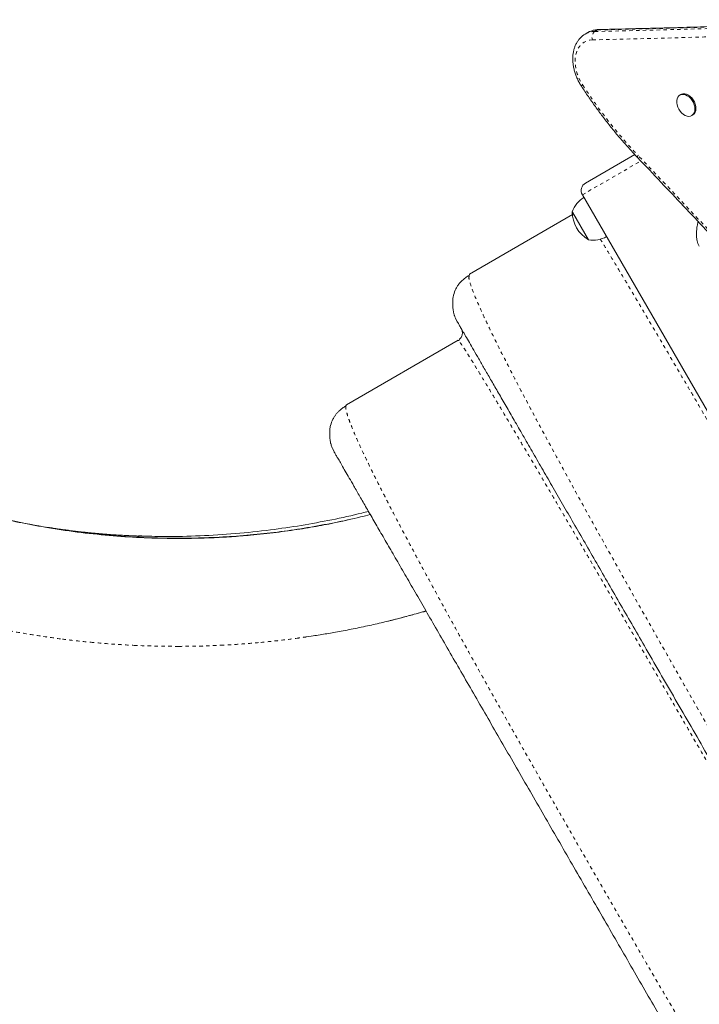
# Model space of a CAD drawing. Extents: x 975 to 1485, y 2254 to 2632.
# Drawn here: x 1164 to 1184, y 2447 to 2476 of the extents above; entities that cross this region are included whole.
import ezdxf

# ---------------------------------------------------------------- set-up
doc = ezdxf.new("R2010")
doc.units = 0
doc.header["$LTSCALE"] = 0.125
doc.header["$MEASUREMENT"] = 0
doc.linetypes.add('PHANTOM', pattern=[0.5, 0.25, -0.05, 0.05, -0.05, 0.05, -0.05])
doc.layers.add('CONTOUR', color=7, linetype='CONTINUOUS')

msp = doc.modelspace()

# ---------------------------------------------------------------- linework, layer by layer
at = {"layer": 'CONTOUR', "color": 0, "linetype": 'Continuous', "lineweight": 15}
for p, q in [((1180.419, 2475.128), (1180.339, 2475.082)), ((1183.125, 2473.322), (1183.095, 2473.305)), ((1183.439, 2472.709), (1183.469, 2472.727)), ((1180.347, 2470.744), (1181.784, 2471.574)), ((1180.256, 2470.403), (1198.006, 2439.659)), ((1176.971, 2468.092), (1179.973, 2469.826)), ((1179.967, 2469.902), (1179.963, 2469.909)), ((1180.093, 2469.684), (1179.963, 2469.909)), ((1180.432, 2469.097), (1179.967, 2469.902)), ((1180.432, 2469.097), (1180.093, 2469.684)), ((1176.971, 2468.092), (1176.963, 2468.037)), ((1176.605, 2466.726), (1176.564, 2466.815)), ((1176.678, 2466.197), (1176.655, 2466.156)), ((1173.391, 2464.293), (1176.638, 2466.168)), ((1176.654, 2466.156), (1176.638, 2466.168)), ((1173.391, 2464.293), (1173.37, 2464.258)), ((1173.025, 2462.927), (1172.984, 2463.016)), ((1166.024, 2460.553), (1165.935, 2460.562)), ((1172.363, 2457.553), (1172.225, 2457.533))]:
    msp.add_line(p, q, dxfattribs=at)
at = {"layer": 'CONTOUR', "color": 0, "linetype": 'PHANTOM', "lineweight": 0}
for p, q in [((1180.618, 2475.157), (1180.698, 2475.203)), ((1180.256, 2470.403), (1181.96, 2471.387)), ((1175.009, 2458.095), (1174.662, 2458.008))]:
    msp.add_line(p, q, dxfattribs=at)
at = {"layer": 'CONTOUR', "color": 0, "linetype": 'PHANTOM', "lineweight": 0, "flags": 128}
for points in [[(1180.743, 2475.216), (1180.722, 2475.213), (1180.698, 2475.203)], [(1180.549, 2474.914), (1180.461, 2474.905), (1180.379, 2474.882), (1180.304, 2474.845), (1180.236, 2474.794), (1180.178, 2474.731), (1180.129, 2474.657), (1180.091, 2474.572), (1180.064, 2474.478), (1180.049, 2474.377), (1180.046, 2474.27), (1180.054, 2474.158), (1180.075, 2474.044), (1180.107, 2473.929), (1180.15, 2473.815), (1180.203, 2473.705), (1180.266, 2473.598)]]:
    msp.add_lwpolyline(points, dxfattribs=at)
at = {"layer": 'CONTOUR', "color": 0, "linetype": 'Continuous', "lineweight": 15, "flags": 128}
for points in [[(1183.003, 2473.146), (1183.015, 2473.201), (1183.037, 2473.248), (1183.069, 2473.286), (1183.108, 2473.312), (1183.154, 2473.325), (1183.205, 2473.326), (1183.258, 2473.313), (1183.312, 2473.288), (1183.364, 2473.252), (1183.412, 2473.205), (1183.453, 2473.15), (1183.488, 2473.09), (1183.513, 2473.026), (1183.528, 2472.961), (1183.533, 2472.898), (1183.526, 2472.84), (1183.509, 2472.789), (1183.482, 2472.746), (1183.447, 2472.714), (1183.404, 2472.694), (1183.355, 2472.687), (1183.303, 2472.693), (1183.249, 2472.712), (1183.196, 2472.743), (1183.146, 2472.785), (1183.101, 2472.836), (1183.062, 2472.894), (1183.033, 2472.956), (1183.012, 2473.021), (1183.002, 2473.085), (1183.003, 2473.146)], [(1183.125, 2473.322), (1183.138, 2473.329), (1183.184, 2473.342), (1183.235, 2473.343), (1183.288, 2473.33), (1183.342, 2473.305), (1183.393, 2473.269), (1183.441, 2473.222), (1183.483, 2473.167), (1183.517, 2473.107), (1183.543, 2473.043), (1183.558, 2472.978), (1183.562, 2472.916), (1183.556, 2472.857), (1183.539, 2472.806), (1183.512, 2472.763), (1183.476, 2472.731), (1183.469, 2472.727)]]:
    msp.add_lwpolyline(points, dxfattribs=at)
at = {"layer": 'CONTOUR', "color": 0, "linetype": 'PHANTOM', "lineweight": 0}
for centre, radius, start, end in [((1172.358, 2860.81), 385.741, 271.2271, 272.52054), ((1172.437, 2860.856), 385.741, 271.2271, 272.52054), ((1180.624, 2474.584), 0.574, 90.5492, 120.088), ((1180.703, 2474.629), 0.574, 90.5547, 119.6982), ((1180.755, 2474.987), 0.219, 128.6797, 199.2653), ((1172.285, 2860.672), 385.846, 271.2271, 272.52054), ((1180.328, 2473.488), 0.127, 119.5674, 142.6059), ((1192.131, 2481.279), 14.134, 212.9164, 223.514), ((1181.924, 2471.503), 0.0621, 134.1547, 194.9399), ((881.697, 2185.663), 414.536, 42.47599, 43.60227)]:
    msp.add_arc(centre, radius, start, end, dxfattribs=at)
at = {"layer": 'CONTOUR', "color": 0, "linetype": 'Continuous', "lineweight": 15}
for centre, radius, start, end in [((1180.472, 2470.528), 0.25, 120, 210), ((1180.687, 2469.659), 0.766, 120.1468, 160.9652), ((1180.905, 2469.911), 0.941, 180.1372, 239.8628), ((1180.578, 2469.849), 0.766, 259.0348, 299.8532)]:
    msp.add_arc(centre, radius, start, end, dxfattribs=at)
for points, knots in [([(1189.444, 2475.501), (1189.073, 2475.485), (1187.998, 2475.439), (1186.215, 2475.371), (1184.095, 2475.301), (1182.271, 2475.251), (1181.152, 2475.225), (1180.743, 2475.216)], [0, 0, 0, 0, 0.12822, 0.371885, 0.61555, 0.859214, 1, 1, 1, 1]), ([(1180.336, 2475.079), (1180.314, 2475.065), (1180.266, 2475.036), (1180.202, 2474.978), (1180.142, 2474.91), (1180.091, 2474.833), (1180.049, 2474.748), (1180.016, 2474.655), (1179.992, 2474.556), (1179.979, 2474.451), (1179.975, 2474.342), (1179.983, 2474.23), (1180, 2474.117), (1180.027, 2474.002), (1180.064, 2473.889), (1180.109, 2473.777), (1180.163, 2473.668), (1180.206, 2473.6), (1180.227, 2473.565)], [0, 0, 0, 0, 0.052409, 0.112286, 0.172311, 0.232831, 0.294097, 0.356231, 0.419217, 0.48292, 0.547144, 0.611687, 0.676385, 0.741106, 0.805802, 0.870465, 0.935109, 1, 1, 1, 1]), ([(1180.743, 2475.216), (1180.724, 2475.215), (1180.674, 2475.213), (1180.594, 2475.2), (1180.506, 2475.171), (1180.448, 2475.147), (1180.42, 2475.128), (1180.418, 2475.127)], [0, 0, 0, 0, 0.163375, 0.437708, 0.708784, 0.976361, 1, 1, 1, 1]), ([(1180.227, 2473.565), (1180.262, 2473.513), (1180.361, 2473.361), (1180.53, 2473.115), (1180.737, 2472.828), (1180.95, 2472.547), (1181.169, 2472.272), (1181.394, 2472.004), (1181.625, 2471.741), (1181.784, 2471.572), (1181.864, 2471.487)], [0, 0, 0, 0, 0.069996, 0.202619, 0.33525, 0.467885, 0.600526, 0.733173, 0.865828, 1, 1, 1, 1]), ([(1181.864, 2471.487), (1182.093, 2471.246), (1182.757, 2470.547), (1183.853, 2469.385), (1185.15, 2467.998), (1186.34, 2466.714), (1187.096, 2465.89), (1187.423, 2465.534)], [0, 0, 0, 0, 0.122708, 0.355876, 0.589045, 0.822214, 1, 1, 1, 1]), ([(1174.082, 2461.097), (1173.987, 2461.072), (1173.644, 2460.984), (1173.034, 2460.854), (1172.26, 2460.711), (1171.476, 2460.595), (1170.686, 2460.505), (1169.886, 2460.443), (1168.998, 2460.405), (1168.021, 2460.402), (1166.958, 2460.448), (1165.893, 2460.543), (1164.829, 2460.689), (1163.771, 2460.884), (1162.721, 2461.129), (1161.683, 2461.422), (1160.661, 2461.764), (1159.657, 2462.153), (1158.675, 2462.587), (1157.717, 2463.064), (1156.788, 2463.582), (1155.888, 2464.139), (1155.028, 2464.729), (1154.207, 2465.346), (1153.429, 2465.988), (1152.689, 2466.654), (1152.038, 2467.292), (1151.472, 2467.892), (1150.977, 2468.452), (1150.505, 2469.018), (1150.204, 2469.407), (1150.054, 2469.601)], [0, 0, 0, 0, 0.0115218, 0.0417365, 0.0719504, 0.1016245, 0.1312969, 0.1609772, 0.190658, 0.2291995, 0.2677383, 0.306275, 0.3448108, 0.3833468, 0.4218828, 0.4604183, 0.4989534, 0.5374888, 0.5760245, 0.6145593, 0.6530929, 0.691632, 0.7301812, 0.7679589, 0.8057266, 0.8434902, 0.8812549, 0.9109315, 0.9406184, 0.9703147, 1, 1, 1, 1]), ([(1183.624, 2469.626), (1183.617, 2469.594), (1183.601, 2469.516), (1183.585, 2469.406), (1183.576, 2469.294), (1183.576, 2469.184), (1183.591, 2469.08), (1183.621, 2468.982), (1183.647, 2468.932), (1183.661, 2468.905)], [0, 0, 0, 0, 0.13428, 0.322927, 0.45174, 0.587266, 0.768192, 0.876879, 1, 1, 1, 1]), ([(1176.951, 2468.056), (1176.943, 2468.05), (1176.926, 2468.039), (1176.89, 2468.015), (1176.847, 2467.984), (1176.8, 2467.947), (1176.748, 2467.902), (1176.695, 2467.849), (1176.643, 2467.786), (1176.616, 2467.743), (1176.601, 2467.719)], [0, 0, 0, 0, 0.029651, 0.060717, 0.131606, 0.219838, 0.328979, 0.50998, 0.733381, 1, 1, 1, 1]), ([(1173.438, 2460.943), (1173.385, 2460.931), (1173.276, 2460.906), (1173.113, 2460.869), (1172.902, 2460.823), (1172.655, 2460.776), (1172.349, 2460.722), (1172.028, 2460.67), (1171.69, 2460.62), (1171.338, 2460.574), (1170.97, 2460.531), (1170.536, 2460.488), (1170.032, 2460.448), (1169.46, 2460.416), (1168.873, 2460.399), (1168.182, 2460.397), (1167.382, 2460.419), (1166.472, 2460.481), (1165.544, 2460.58), (1164.67, 2460.711), (1163.853, 2460.865), (1163.098, 2461.032), (1162.354, 2461.224), (1161.629, 2461.437), (1160.933, 2461.665), (1160.269, 2461.907), (1159.639, 2462.158), (1159.044, 2462.414), (1158.487, 2462.673), (1157.965, 2462.931), (1157.48, 2463.187), (1157.025, 2463.44), (1156.627, 2463.672), (1156.266, 2463.893), (1155.922, 2464.111), (1155.553, 2464.356), (1155.16, 2464.629), (1154.744, 2464.931), (1154.309, 2465.263), (1153.907, 2465.585), (1153.542, 2465.892), (1153.216, 2466.176), (1152.894, 2466.468), (1152.587, 2466.755), (1152.308, 2467.027), (1152.058, 2467.278), (1151.835, 2467.509), (1151.699, 2467.654), (1151.634, 2467.723)], [0, 0, 0, 0, 0.005969, 0.012318, 0.019162, 0.031897, 0.045403, 0.059477, 0.074118, 0.089326, 0.1051, 0.121445, 0.14485, 0.169042, 0.193583, 0.218469, 0.255285, 0.292833, 0.331115, 0.370132, 0.401304, 0.432931, 0.464623, 0.495241, 0.525234, 0.554037, 0.581649, 0.608069, 0.633298, 0.656917, 0.679386, 0.700706, 0.720887, 0.736166, 0.753072, 0.77161, 0.791777, 0.813571, 0.836985, 0.862011, 0.880156, 0.899078, 0.918716, 0.937636, 0.95522, 0.971472, 0.986396, 1, 1, 1, 1]), ([(1176.505, 2467.485), (1176.523, 2467.549), (1176.547, 2467.63), (1176.594, 2467.701), (1176.604, 2467.717)], [0, 0, 0, 0, 0.773983, 1, 1, 1, 1]), ([(1176.505, 2467.485), (1176.501, 2467.471), (1176.495, 2467.445), (1176.488, 2467.399), (1176.484, 2467.353), (1176.481, 2467.307), (1176.481, 2467.262), (1176.481, 2467.221), (1176.482, 2467.189), (1176.483, 2467.159), (1176.486, 2467.121), (1176.49, 2467.084), (1176.494, 2467.054), (1176.499, 2467.023), (1176.505, 2466.989), (1176.513, 2466.952), (1176.522, 2466.917), (1176.533, 2466.882), (1176.546, 2466.847), (1176.555, 2466.825), (1176.56, 2466.813)], [0, 0, 0, 0, 0.114944, 0.213784, 0.296679, 0.363916, 0.41603, 0.454164, 0.468842, 0.481435, 0.504694, 0.528269, 0.540534, 0.554522, 0.590921, 0.641389, 0.707187, 0.788794, 0.886387, 1, 1, 1, 1]), ([(1176.605, 2466.726), (1176.607, 2466.723), (1176.611, 2466.716), (1176.642, 2466.661), (1176.693, 2466.574), (1176.764, 2466.451), (1176.854, 2466.295), (1176.963, 2466.107), (1177.09, 2465.886), (1177.235, 2465.634), (1177.4, 2465.349), (1177.583, 2465.032), (1177.785, 2464.682), (1178.004, 2464.303), (1178.239, 2463.896), (1178.49, 2463.461), (1178.756, 2463.001), (1179.036, 2462.515), (1179.33, 2462.005), (1179.638, 2461.473), (1179.958, 2460.919), (1180.289, 2460.345), (1180.629, 2459.756), (1180.976, 2459.154), (1181.33, 2458.541), (1181.692, 2457.915), (1182.084, 2457.236), (1182.507, 2456.503), (1182.961, 2455.717), (1183.42, 2454.922), (1183.884, 2454.119), (1184.35, 2453.312), (1184.795, 2452.541), (1185.217, 2451.81), (1185.616, 2451.119), (1186.013, 2450.431), (1186.407, 2449.748), (1186.796, 2449.074), (1187.178, 2448.412), (1187.553, 2447.763), (1187.921, 2447.125), (1188.305, 2446.461), (1188.702, 2445.774), (1189.108, 2445.071), (1189.5, 2444.392), (1189.877, 2443.738), (1190.238, 2443.113), (1190.565, 2442.547), (1190.86, 2442.036), (1191.125, 2441.576), (1191.376, 2441.142), (1191.611, 2440.735), (1191.828, 2440.359), (1192.028, 2440.013), (1192.209, 2439.699), (1192.373, 2439.415), (1192.519, 2439.162), (1192.647, 2438.94), (1192.757, 2438.75), (1192.847, 2438.595), (1192.917, 2438.473), (1192.967, 2438.386), (1192.999, 2438.331), (1193.003, 2438.324), (1193.005, 2438.321)], [0, 0, 0, 0, 0.0156532, 0.0313651, 0.0471157, 0.0628849, 0.0786525, 0.0941193, 0.1095742, 0.1250272, 0.1404781, 0.1562411, 0.1719986, 0.1877482, 0.2034869, 0.2192121, 0.2349216, 0.250624, 0.266304, 0.2819956, 0.2976972, 0.3134058, 0.3291183, 0.3445503, 0.359979, 0.3754011, 0.3908138, 0.4091469, 0.42746, 0.4457558, 0.4640406, 0.4823192, 0.5005953, 0.516227, 0.5318607, 0.5474982, 0.5631417, 0.5787941, 0.594179, 0.6095802, 0.6249867, 0.6403875, 0.6587193, 0.6770534, 0.6953912, 0.7137323, 0.7320746, 0.7504151, 0.766098, 0.7817751, 0.7974451, 0.813107, 0.8287608, 0.8441287, 0.8594926, 0.8748568, 0.8902275, 0.9059222, 0.9216165, 0.9373079, 0.9529942, 0.9686731, 0.9843422, 1, 1, 1, 1]), ([(1176.675, 2466.2), (1176.688, 2466.211), (1176.726, 2466.241), (1176.76, 2466.319), (1176.769, 2466.419), (1176.743, 2466.48), (1176.73, 2466.51)], [0, 0, 0, 0, 0.143766, 0.429178, 0.714589, 1, 1, 1, 1]), ([(1173.37, 2464.258), (1173.353, 2464.247), (1173.316, 2464.223), (1173.266, 2464.187), (1173.219, 2464.149), (1173.168, 2464.104), (1173.115, 2464.05), (1173.062, 2463.987), (1173.036, 2463.944), (1173.021, 2463.92)], [0, 0, 0, 0, 0.0641902, 0.1379162, 0.2277182, 0.337237, 0.5171012, 0.7377026, 1, 1, 1, 1]), ([(1172.925, 2463.686), (1172.943, 2463.75), (1172.967, 2463.831), (1173.014, 2463.902), (1173.024, 2463.918)], [0, 0, 0, 0, 0.773964, 1, 1, 1, 1]), ([(1172.925, 2463.686), (1172.92, 2463.667), (1172.912, 2463.634), (1172.905, 2463.573), (1172.901, 2463.515), (1172.9, 2463.463), (1172.9, 2463.423), (1172.901, 2463.391), (1172.902, 2463.361), (1172.905, 2463.324), (1172.909, 2463.287), (1172.913, 2463.258), (1172.918, 2463.227), (1172.924, 2463.192), (1172.933, 2463.149), (1172.946, 2463.104), (1172.961, 2463.058), (1172.973, 2463.03), (1172.98, 2463.014)], [0, 0, 0, 0, 0.148585, 0.268834, 0.361358, 0.413357, 0.451804, 0.466885, 0.480081, 0.504963, 0.530207, 0.543164, 0.557587, 0.594242, 0.644476, 0.734952, 0.853356, 1, 1, 1, 1]), ([(1187.925, 2437.12), (1187.923, 2437.123), (1187.919, 2437.129), (1187.891, 2437.178), (1187.846, 2437.255), (1187.783, 2437.365), (1187.701, 2437.507), (1187.602, 2437.679), (1187.484, 2437.883), (1187.342, 2438.129), (1187.175, 2438.418), (1186.981, 2438.754), (1186.768, 2439.124), (1186.535, 2439.526), (1186.283, 2439.963), (1186.012, 2440.432), (1185.723, 2440.932), (1185.419, 2441.46), (1185.099, 2442.014), (1184.765, 2442.593), (1184.417, 2443.196), (1184.057, 2443.819), (1183.687, 2444.46), (1183.307, 2445.118), (1182.919, 2445.789), (1182.525, 2446.472), (1182.126, 2447.163), (1181.722, 2447.863), (1181.312, 2448.573), (1180.898, 2449.291), (1180.48, 2450.015), (1180.062, 2450.738), (1179.647, 2451.456), (1179.238, 2452.165), (1178.834, 2452.866), (1178.434, 2453.557), (1178.04, 2454.24), (1177.652, 2454.913), (1177.272, 2455.571), (1176.901, 2456.212), (1176.541, 2456.836), (1176.193, 2457.44), (1175.857, 2458.021), (1175.537, 2458.575), (1175.233, 2459.102), (1174.945, 2459.602), (1174.674, 2460.071), (1174.42, 2460.511), (1174.185, 2460.918), (1173.969, 2461.291), (1173.774, 2461.629), (1173.608, 2461.918), (1173.467, 2462.162), (1173.349, 2462.365), (1173.25, 2462.537), (1173.168, 2462.679), (1173.104, 2462.79), (1173.058, 2462.869), (1173.03, 2462.918), (1173.026, 2462.924), (1173.025, 2462.927)], [0, 0, 0, 0, 0.01577, 0.031427, 0.047009, 0.062556, 0.07811, 0.093711, 0.109398, 0.125212, 0.143232, 0.161095, 0.178857, 0.196575, 0.214308, 0.232112, 0.250046, 0.267856, 0.285666, 0.303531, 0.321488, 0.339387, 0.357229, 0.37507, 0.392923, 0.410673, 0.428375, 0.446084, 0.463855, 0.481742, 0.499797, 0.517837, 0.535711, 0.553475, 0.571183, 0.588891, 0.606654, 0.624526, 0.642391, 0.660233, 0.678107, 0.696063, 0.713954, 0.731771, 0.749568, 0.767381, 0.785195, 0.803066, 0.821025, 0.838926, 0.856788, 0.874668, 0.890374, 0.906035, 0.921692, 0.937384, 0.953117, 0.968771, 0.984385, 1, 1, 1, 1]), ([(1174.028, 2461.189), (1173.965, 2461.172), (1173.614, 2461.079), (1172.961, 2460.94), (1172.073, 2460.774), (1171.136, 2460.638), (1170.154, 2460.533), (1169.128, 2460.47), (1168.187, 2460.447), (1167.589, 2460.466), (1167.333, 2460.474)], [0, 0, 0, 0, 0.029991, 0.166137, 0.301388, 0.435799, 0.58759, 0.738447, 0.888429, 1, 1, 1, 1]), ([(1167.333, 2460.469), (1167.292, 2460.471), (1167.211, 2460.474), (1167.087, 2460.479), (1166.971, 2460.484), (1166.853, 2460.491), (1166.741, 2460.497), (1166.64, 2460.504), (1166.559, 2460.509), (1166.464, 2460.516), (1166.346, 2460.525), (1166.211, 2460.536), (1166.078, 2460.548), (1165.949, 2460.561), (1165.813, 2460.574), (1165.659, 2460.591), (1165.494, 2460.61), (1165.334, 2460.63), (1165.189, 2460.65), (1165.041, 2460.67), (1164.896, 2460.691), (1164.762, 2460.712), (1164.686, 2460.724), (1164.656, 2460.729)], [0, 0, 0, 0, 0.052211, 0.102787, 0.144367, 0.178252, 0.221643, 0.255523, 0.281266, 0.315833, 0.361151, 0.411753, 0.463839, 0.507847, 0.557681, 0.616986, 0.680405, 0.74401, 0.798186, 0.845992, 0.91255, 0.965703, 1, 1, 1, 1]), ([(1167.652, 2460.466), (1167.515, 2460.466), (1167.352, 2460.466), (1167.189, 2460.476), (1167.162, 2460.477)], [0, 0, 0, 0, 0.837704, 1, 1, 1, 1]), ([(1174.661, 2458.007), (1174.669, 2458.009), (1174.689, 2458.014), (1174.75, 2458.03), (1174.85, 2458.055), (1175.001, 2458.095), (1175.196, 2458.147), (1175.423, 2458.21), (1175.597, 2458.259), (1175.69, 2458.287), (1175.702, 2458.29)], [0, 0, 0, 0, 0.033754, 0.083601, 0.189753, 0.334163, 0.51708, 0.738602, 0.967948, 1, 1, 1, 1]), ([(1174.112, 2457.879), (1173.957, 2457.846), (1173.646, 2457.778), (1173.331, 2457.719), (1173.173, 2457.689)], [0, 0, 0, 0, 0.499997, 1, 1, 1, 1]), ([(1174.662, 2458.008), (1174.629, 2458), (1174.447, 2457.954), (1174.263, 2457.913), (1174.112, 2457.879)], [0, 0, 0, 0, 0.181536, 1, 1, 1, 1]), ([(1173.173, 2457.689), (1173.039, 2457.665), (1172.77, 2457.617), (1172.499, 2457.575), (1172.363, 2457.553)], [0, 0, 0, 0, 0.499998, 1, 1, 1, 1]), ([(1131.683, 2454.524), (1131.724, 2454.472), (1131.811, 2454.364), (1131.964, 2454.177), (1132.132, 2453.971), (1132.311, 2453.75), (1132.502, 2453.519), (1132.702, 2453.28), (1132.913, 2453.032), (1133.178, 2452.724), (1133.504, 2452.353), (1133.898, 2451.916), (1134.329, 2451.449), (1134.802, 2450.952), (1135.311, 2450.433), (1135.838, 2449.912), (1136.372, 2449.401), (1137.049, 2448.772), (1137.875, 2448.039), (1138.855, 2447.216), (1139.842, 2446.432), (1140.835, 2445.685), (1141.876, 2444.944), (1142.973, 2444.209), (1144.129, 2443.481), (1145.302, 2442.79), (1146.49, 2442.136), (1147.691, 2441.519), (1148.977, 2440.905), (1150.352, 2440.3), (1151.82, 2439.712), (1153.308, 2439.174), (1154.738, 2438.711), (1156.105, 2438.315), (1157.405, 2437.979), (1158.715, 2437.68), (1160.032, 2437.419), (1161.356, 2437.195), (1162.661, 2437.013), (1163.944, 2436.87), (1165.203, 2436.765), (1166.459, 2436.693), (1167.707, 2436.656), (1168.969, 2436.652), (1170.242, 2436.682), (1171.525, 2436.747), (1172.539, 2436.827), (1173.289, 2436.9), (1173.791, 2436.954), (1174.314, 2437.017), (1174.87, 2437.089), (1175.461, 2437.174), (1176.108, 2437.276), (1176.813, 2437.397), (1177.576, 2437.541), (1178.379, 2437.707), (1179.221, 2437.897), (1180.1, 2438.112), (1181.015, 2438.355), (1181.936, 2438.621), (1182.861, 2438.908), (1183.786, 2439.217), (1184.736, 2439.557), (1185.541, 2439.861), (1186.024, 2440.06), (1186.188, 2440.127)], [0, 0, 0, 0, 0.004165, 0.00878, 0.013257, 0.018114, 0.023196, 0.028487, 0.033985, 0.03969, 0.049073, 0.058969, 0.06938, 0.081107, 0.093418, 0.105859, 0.11819, 0.13041, 0.151956, 0.173151, 0.193994, 0.214485, 0.234626, 0.257183, 0.27963, 0.301965, 0.324191, 0.346305, 0.36831, 0.394153, 0.419995, 0.445839, 0.471685, 0.493616, 0.515548, 0.537481, 0.559415, 0.58135, 0.603287, 0.623971, 0.644655, 0.665284, 0.685737, 0.70601, 0.727313, 0.748414, 0.769311, 0.777465, 0.785625, 0.794258, 0.803506, 0.813369, 0.823847, 0.835978, 0.848841, 0.862436, 0.876762, 0.89182, 0.907608, 0.924127, 0.939911, 0.956307, 0.973318, 0.990944, 1, 1, 1, 1]), ([(1131.891, 2454.267), (1131.97, 2454.166), (1132.303, 2453.742), (1132.92, 2453.01), (1133.742, 2452.073), (1134.594, 2451.156), (1135.472, 2450.259), (1136.408, 2449.353), (1137.403, 2448.444), (1138.459, 2447.534), (1139.544, 2446.655), (1140.657, 2445.806), (1141.821, 2444.973), (1143.035, 2444.16), (1144.3, 2443.369), (1145.591, 2442.618), (1146.908, 2441.908), (1148.247, 2441.24), (1149.582, 2440.626), (1150.91, 2440.065), (1152.229, 2439.554), (1153.563, 2439.083), (1154.911, 2438.652), (1156.298, 2438.254), (1157.726, 2437.893), (1159.192, 2437.572), (1160.667, 2437.298), (1162.15, 2437.071), (1163.639, 2436.891), (1165.104, 2436.763), (1166.542, 2436.681), (1167.952, 2436.644), (1169.362, 2436.649), (1170.769, 2436.696), (1172.201, 2436.787), (1173.656, 2436.925), (1175.131, 2437.112), (1176.596, 2437.345), (1178.049, 2437.624), (1179.49, 2437.948), (1180.887, 2438.309), (1182.241, 2438.702), (1183.552, 2439.125), (1184.841, 2439.588), (1185.723, 2439.919), (1186.166, 2440.107), (1186.193, 2440.119)], [0, 0, 0, 0, 0.0065666, 0.0277153, 0.048864, 0.0700128, 0.0911616, 0.1123104, 0.1355739, 0.1588376, 0.1821015, 0.2053653, 0.2286291, 0.2533028, 0.2779765, 0.3026503, 0.3273242, 0.3519981, 0.3766721, 0.3999364, 0.4232009, 0.4464656, 0.4697303, 0.4929949, 0.5176692, 0.5423435, 0.5670177, 0.5916918, 0.6163656, 0.6410394, 0.6643035, 0.6875677, 0.7108321, 0.7340965, 0.7573608, 0.7820352, 0.8067098, 0.8313844, 0.856059, 0.8807335, 0.9054078, 0.9286721, 0.9519362, 0.9752002, 0.9984656, 1, 1, 1, 1])]:
    msp.add_open_spline(points, degree=3, knots=knots, dxfattribs=at)
at = {"layer": 'CONTOUR', "color": 0, "linetype": 'PHANTOM', "lineweight": 0}
for points, knots in [([(1180.776, 2469.116), (1180.826, 2469.035), (1180.926, 2468.87), (1181.103, 2468.577), (1181.3, 2468.25), (1181.515, 2467.89), (1181.748, 2467.499), (1181.997, 2467.078), (1182.263, 2466.627), (1182.545, 2466.149), (1182.842, 2465.644), (1183.154, 2465.113), (1183.479, 2464.557), (1183.818, 2463.977), (1184.17, 2463.373), (1184.534, 2462.749), (1184.909, 2462.105), (1185.294, 2461.443), (1185.688, 2460.766), (1186.089, 2460.074), (1186.497, 2459.37), (1186.911, 2458.656), (1187.33, 2457.933), (1187.752, 2457.203), (1188.178, 2456.467), (1188.605, 2455.728), (1189.033, 2454.987), (1189.461, 2454.245), (1189.888, 2453.505), (1190.312, 2452.769), (1190.734, 2452.038), (1191.151, 2451.313), (1191.562, 2450.598), (1191.967, 2449.893), (1192.365, 2449.2), (1192.755, 2448.522), (1193.135, 2447.858), (1193.505, 2447.211), (1193.865, 2446.583), (1194.212, 2445.974), (1194.547, 2445.388), (1194.867, 2444.825), (1195.173, 2444.287), (1195.463, 2443.775), (1195.737, 2443.291), (1195.995, 2442.834), (1196.235, 2442.406), (1196.458, 2442.008), (1196.664, 2441.64), (1196.85, 2441.304), (1197.014, 2441.005), (1197.107, 2440.836), (1197.152, 2440.754)], [0, 0, 0, 0, 0.019135, 0.039162, 0.0592, 0.079246, 0.099297, 0.119346, 0.13939, 0.159424, 0.179444, 0.199449, 0.21944, 0.239447, 0.259477, 0.279528, 0.299595, 0.319672, 0.339754, 0.359835, 0.379909, 0.39997, 0.420016, 0.440045, 0.460064, 0.480085, 0.500111, 0.520139, 0.54017, 0.560201, 0.580232, 0.60026, 0.620285, 0.640306, 0.660328, 0.680369, 0.700427, 0.720498, 0.740574, 0.760648, 0.780712, 0.80076, 0.820783, 0.840788, 0.86081, 0.880853, 0.900912, 0.920985, 0.941066, 0.961151, 0.981235, 1, 1, 1, 1]), ([(1176.963, 2468.037), (1176.958, 2468.022), (1176.943, 2467.976), (1177.015, 2467.738), (1177.172, 2467.335), (1177.422, 2466.781), (1177.754, 2466.097), (1178.163, 2465.29), (1178.645, 2464.37), (1179.194, 2463.344), (1179.805, 2462.223), (1180.47, 2461.018), (1181.182, 2459.741), (1181.934, 2458.405), (1182.718, 2457.022), (1183.526, 2455.603), (1184.351, 2454.163), (1185.186, 2452.714), (1186.024, 2451.266), (1186.858, 2449.832), (1187.682, 2448.424), (1188.488, 2447.055), (1189.267, 2445.74), (1190.013, 2444.492), (1190.721, 2443.321), (1191.383, 2442.237), (1191.996, 2441.251), (1192.551, 2440.374), (1193.045, 2439.616), (1193.47, 2438.988), (1193.82, 2438.501), (1194.088, 2438.168), (1194.257, 2437.988), (1194.303, 2437.979), (1194.319, 2437.975)], [0, 0, 0, 0, 0.016283, 0.048937, 0.081563, 0.114101, 0.146589, 0.179018, 0.211362, 0.243605, 0.275832, 0.308063, 0.34028, 0.372459, 0.404576, 0.436619, 0.468611, 0.500582, 0.532554, 0.564547, 0.596588, 0.628701, 0.660849, 0.693037, 0.725263, 0.757513, 0.789771, 0.822027, 0.854287, 0.886577, 0.91895, 0.951372, 0.983794, 1, 1, 1, 1]), ([(1192.535, 2438.649), (1192.535, 2438.651), (1192.534, 2438.66), (1192.508, 2438.72), (1192.456, 2438.829), (1192.377, 2438.985), (1192.274, 2439.181), (1192.147, 2439.419), (1191.995, 2439.699), (1191.82, 2440.019), (1191.621, 2440.377), (1191.401, 2440.773), (1191.159, 2441.205), (1190.897, 2441.671), (1190.615, 2442.171), (1190.314, 2442.703), (1189.994, 2443.266), (1189.657, 2443.859), (1189.303, 2444.48), (1188.934, 2445.126), (1188.552, 2445.795), (1188.156, 2446.485), (1187.75, 2447.194), (1187.334, 2447.919), (1186.909, 2448.659), (1186.476, 2449.41), (1186.038, 2450.171), (1185.596, 2450.939), (1185.15, 2451.712), (1184.703, 2452.486), (1184.256, 2453.26), (1183.81, 2454.032), (1183.367, 2454.798), (1182.928, 2455.557), (1182.494, 2456.306), (1182.066, 2457.043), (1181.647, 2457.765), (1181.236, 2458.471), (1180.836, 2459.158), (1180.448, 2459.824), (1180.074, 2460.466), (1179.713, 2461.082), (1179.369, 2461.67), (1179.042, 2462.227), (1178.732, 2462.752), (1178.442, 2463.244), (1178.171, 2463.701), (1177.919, 2464.123), (1177.688, 2464.509), (1177.478, 2464.857), (1177.291, 2465.167), (1177.125, 2465.437), (1176.983, 2465.666), (1176.864, 2465.854), (1176.769, 2465.999), (1176.701, 2466.098), (1176.663, 2466.15), (1176.655, 2466.155), (1176.654, 2466.156)], [0, 0, 0, 0, 0.004528, 0.022889, 0.041295, 0.059717, 0.078127, 0.096509, 0.114896, 0.133287, 0.15168, 0.170066, 0.18844, 0.206795, 0.225127, 0.243433, 0.261749, 0.280094, 0.29846, 0.316839, 0.335224, 0.353606, 0.371979, 0.390337, 0.408687, 0.427034, 0.445379, 0.463722, 0.482063, 0.5004, 0.518733, 0.537061, 0.555388, 0.573725, 0.592075, 0.610437, 0.628808, 0.647185, 0.665563, 0.683935, 0.702299, 0.720649, 0.738985, 0.757307, 0.775626, 0.793949, 0.812279, 0.830614, 0.848953, 0.867292, 0.885629, 0.903958, 0.922278, 0.940586, 0.958883, 0.977182, 0.995479, 1, 1, 1, 1]), ([(1173.37, 2464.258), (1173.369, 2464.237), (1173.366, 2464.195), (1173.388, 2464.088), (1173.428, 2463.95), (1173.49, 2463.778), (1173.571, 2463.572), (1173.673, 2463.334), (1173.8, 2463.052), (1173.955, 2462.722), (1174.141, 2462.34), (1174.351, 2461.921), (1174.582, 2461.468), (1174.834, 2460.982), (1175.106, 2460.466), (1175.398, 2459.919), (1175.709, 2459.344), (1176.037, 2458.743), (1176.38, 2458.117), (1176.738, 2457.469), (1177.11, 2456.801), (1177.494, 2456.115), (1177.889, 2455.413), (1178.293, 2454.697), (1178.706, 2453.969), (1179.126, 2453.231), (1179.551, 2452.486), (1179.981, 2451.736), (1180.414, 2450.982), (1180.849, 2450.227), (1181.285, 2449.473), (1181.721, 2448.721), (1182.156, 2447.974), (1182.588, 2447.234), (1183.017, 2446.502), (1183.441, 2445.781), (1183.859, 2445.072), (1184.27, 2444.379), (1184.672, 2443.704), (1185.065, 2443.048), (1185.446, 2442.415), (1185.816, 2441.806), (1186.172, 2441.223), (1186.514, 2440.668), (1186.84, 2440.143), (1187.15, 2439.65), (1187.443, 2439.191), (1187.719, 2438.767), (1187.976, 2438.378), (1188.214, 2438.027), (1188.422, 2437.728), (1188.602, 2437.477), (1188.757, 2437.27), (1188.894, 2437.096), (1189.013, 2436.957), (1189.112, 2436.853), (1189.194, 2436.781), (1189.231, 2436.763), (1189.25, 2436.754)], [0, 0, 0, 0, 0.016287, 0.032611, 0.048949, 0.065279, 0.081579, 0.097855, 0.114116, 0.132683, 0.151232, 0.169759, 0.18826, 0.20673, 0.225163, 0.243566, 0.261964, 0.280359, 0.298752, 0.31714, 0.335521, 0.353891, 0.372247, 0.390586, 0.408906, 0.427201, 0.445474, 0.463731, 0.481979, 0.500222, 0.518464, 0.536712, 0.554967, 0.573236, 0.591524, 0.609838, 0.628186, 0.646554, 0.664932, 0.683318, 0.701707, 0.720095, 0.738478, 0.756854, 0.775221, 0.793591, 0.812004, 0.830461, 0.848953, 0.867476, 0.886023, 0.90227, 0.918532, 0.93481, 0.951108, 0.967419, 0.983724, 1, 1, 1, 1]), ([(1175.704, 2458.286), (1175.665, 2458.275), (1175.437, 2458.207), (1175.203, 2458.146), (1175.009, 2458.095)], [0, 0, 0, 0, 0.170254, 1, 1, 1, 1]), ([(1163.874, 2457.658), (1163.682, 2457.693), (1163.298, 2457.763), (1162.917, 2457.846), (1162.727, 2457.887)], [0, 0, 0, 0, 0.499999, 1, 1, 1, 1]), ([(1165.063, 2457.476), (1164.864, 2457.503), (1164.467, 2457.556), (1164.071, 2457.624), (1163.874, 2457.658)], [0, 0, 0, 0, 0.499999, 1, 1, 1, 1]), ([(1166.012, 2457.37), (1165.854, 2457.386), (1165.537, 2457.416), (1165.221, 2457.456), (1165.063, 2457.476)], [0, 0, 0, 0, 0.500001, 1, 1, 1, 1]), ([(1167.244, 2457.285), (1167.039, 2457.296), (1166.628, 2457.317), (1166.217, 2457.352), (1166.012, 2457.37)], [0, 0, 0, 0, 0.500001, 1, 1, 1, 1]), ([(1170.829, 2457.367), (1170.659, 2457.352), (1170.317, 2457.323), (1169.973, 2457.303), (1169.801, 2457.293)], [0, 0, 0, 0, 0.500002, 1, 1, 1, 1]), ([(1171.989, 2457.5), (1171.797, 2457.474), (1171.412, 2457.424), (1171.024, 2457.386), (1170.829, 2457.367)], [0, 0, 0, 0, 0.499999, 1, 1, 1, 1]), ([(1172.225, 2457.533), (1172.209, 2457.531), (1172.13, 2457.519), (1172.052, 2457.508), (1171.989, 2457.5)], [0, 0, 0, 0, 0.2040885, 1, 1, 1, 1]), ([(1168.499, 2457.258), (1168.29, 2457.259), (1167.872, 2457.26), (1167.454, 2457.277), (1167.244, 2457.285)], [0, 0, 0, 0, 0.499999, 1, 1, 1, 1]), ([(1169.801, 2457.293), (1169.585, 2457.283), (1169.152, 2457.263), (1168.717, 2457.26), (1168.499, 2457.258)], [0, 0, 0, 0, 0.5, 1, 1, 1, 1])]:
    msp.add_open_spline(points, degree=3, knots=knots, dxfattribs=at)

doc.saveas('drawing.dxf')
